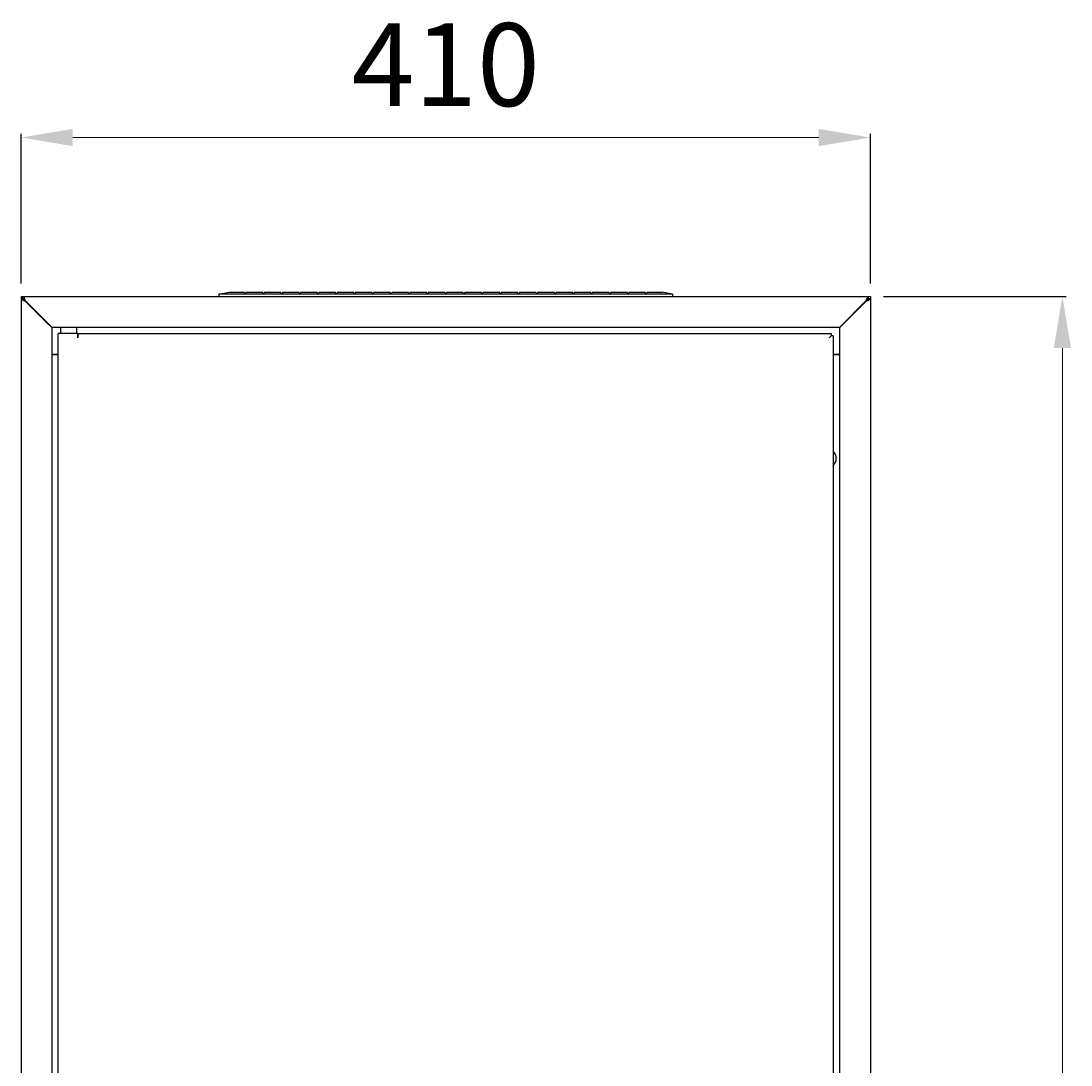
# Model space of a CAD drawing. Units: millimetres. Extents: x -1087 to 1673, y -761 to 1008.
# Drawn here: x 0 to 507, y 504 to 1008 of the extents above; entities that cross this region are included whole.
import ezdxf

# ---------------------------------------------------------------- set-up
doc = ezdxf.new("R2010")
doc.units = ezdxf.units.MM
doc.layers.add('wymiary', color=150, linetype='Continuous', lineweight=9)
doc.styles.add('WD_IEC', font='ISOCP2.shx', dxfattribs={"width": 0.9, "height": 4})
doc.dimstyles.new('Lamel', dxfattribs={"dimtxt": 3, "dimasz": 2.5, "dimexe": 0.18, "dimexo": 0.625, "dimgap": 1, "dimtad": 1, "dimtoh": 1, "dimdec": 1, "dimzin": 9, "dimtxsty": 'WD_IEC', "dimcen": 0.09, "dimclrd": 256, "dimclre": 1, "dimclrt": 7, "dimadec": 0, "dimazin": 0, "dimtfac": 1, "dimtdec": 1, "dimtmove": 0, "dimatfit": 3, "dimfxl": 1, "dimlwd": 9, "dimarcsym": 0})

# ---------------------------------------------------------------- blocks, each defined once
blk = doc.blocks.new('*D4')
at = {"layer": 'Defpoints', "color": 0, "transparency": 16777216}
for p in [(410, 951.68), (0, 875), (410, 875)]:
    blk.add_point(p, dxfattribs=at)
at = {"layer": 'wymiary', "color": 1, "lineweight": -2, "transparency": 16777216}
for p, q in [((0, 881.25), (0, 953.48)), ((410, 881.25), (410, 953.48))]:
    blk.add_line(p, q, dxfattribs=at)
at = {"layer": 'wymiary', "lineweight": 9, "transparency": 16777216}
blk.add_line((25, 951.68), (385, 951.68), dxfattribs=at)
at = {"layer": 'wymiary', "transparency": 16777216}
for points in [[(25, 955.84), (25, 947.51), (0, 951.68)], [(385, 955.84), (385, 947.51), (410, 951.68)]]:
    blk.add_solid(points, dxfattribs=at)
at = {"layer": 'wymiary', "color": 7, "transparency": 16777216, "insert": (205, 981.68), "char_height": 40, "attachment_point": 5, "style": 'WD_IEC'}
blk.add_mtext('410', dxfattribs=at)
blk = doc.blocks.new('*D5')
at = {"layer": 'Defpoints', "color": 0, "transparency": 16777216}
for p in [(410, 875), (410, 0), (502.62, 0)]:
    blk.add_point(p, dxfattribs=at)
at = {"layer": 'wymiary', "color": 1, "lineweight": -2, "transparency": 16777216}
for p, q in [((416.25, 875), (504.42, 875)), ((416.25, 0), (504.42, 0))]:
    blk.add_line(p, q, dxfattribs=at)
at = {"layer": 'wymiary', "lineweight": 9, "transparency": 16777216}
blk.add_line((502.62, 850), (502.62, 25), dxfattribs=at)
at = {"layer": 'wymiary', "transparency": 16777216}
for points in [[(498.46, 850), (506.79, 850), (502.62, 875)], [(498.46, 25), (506.79, 25), (502.62, 0)]]:
    blk.add_solid(points, dxfattribs=at)
at = {"layer": 'wymiary', "color": 7, "transparency": 16777216, "insert": (472.62, 437.5), "char_height": 40, "attachment_point": 5, "rotation": 90, "style": 'WD_IEC'}
blk.add_mtext('875', dxfattribs=at)

msp = doc.modelspace()

# ---------------------------------------------------------------- linework, layer by layer
at = {"color": 7, "linetype": 'Continuous'}
for p, q in [((95.5, 876), (100.5, 877)), ((100.5, 877), (107.7, 877)), ((108.2, 876.13), (107.7, 877)), ((108.7, 877), (108.2, 876.13)), ((108.7, 877), (116.5, 877)), ((117, 876.13), (116.5, 877)), ((117.5, 877), (117, 876.13)), ((117.5, 877), (125.3, 877)), ((125.8, 876.13), (125.3, 877)), ((126.3, 877), (125.8, 876.13)), ((126.3, 877), (134.1, 877)), ((134.6, 876.13), (134.1, 877)), ((135.1, 877), (134.6, 876.13)), ((135.1, 877), (142.9, 877)), ((143.4, 876.13), (142.9, 877)), ((143.9, 877), (143.4, 876.13)), ((143.9, 877), (151.7, 877)), ((152.2, 876.13), (151.7, 877)), ((152.7, 877), (152.2, 876.13)), ((152.7, 877), (160.5, 877)), ((161, 876.13), (160.5, 877)), ((161.5, 877), (161, 876.13)), ((161.5, 877), (169.3, 877)), ((169.8, 876.13), (169.3, 877)), ((170.3, 877), (169.8, 876.13)), ((170.3, 877), (178.1, 877)), ((178.6, 876.13), (178.1, 877)), ((179.1, 877), (178.6, 876.13)), ((179.1, 877), (186.9, 877)), ((187.4, 876.13), (186.9, 877)), ((187.9, 877), (187.4, 876.13)), ((187.9, 877), (195.7, 877)), ((196.2, 876.13), (195.7, 877)), ((196.7, 877), (196.2, 876.13)), ((196.7, 877), (204.5, 877)), ((205, 876.13), (204.5, 877)), ((205.5, 877), (205, 876.13)), ((205.5, 877), (213.3, 877)), ((213.8, 876.13), (213.3, 877)), ((214.3, 877), (213.8, 876.13)), ((214.3, 877), (222.1, 877)), ((222.6, 876.13), (222.1, 877)), ((223.1, 877), (222.6, 876.13)), ((223.1, 877), (230.9, 877)), ((231.4, 876.13), (230.9, 877)), ((231.9, 877), (231.4, 876.13)), ((231.9, 877), (239.7, 877)), ((240.2, 876.13), (239.7, 877)), ((240.7, 877), (240.2, 876.13)), ((240.7, 877), (248.5, 877)), ((249, 876.13), (248.5, 877)), ((249.5, 877), (249, 876.13)), ((249.5, 877), (257.3, 877)), ((257.8, 876.13), (257.3, 877)), ((258.3, 877), (257.8, 876.13)), ((258.3, 877), (266.1, 877)), ((266.6, 876.13), (266.1, 877)), ((267.1, 877), (266.6, 876.13)), ((267.1, 877), (274.9, 877)), ((275.4, 876.13), (274.9, 877)), ((275.9, 877), (275.4, 876.13)), ((275.9, 877), (283.7, 877)), ((284.2, 876.13), (283.7, 877)), ((284.7, 877), (284.2, 876.13)), ((284.7, 877), (292.5, 877)), ((293, 876.13), (292.5, 877)), ((293.5, 877), (293, 876.13)), ((293.5, 877), (301.3, 877)), ((301.8, 876.13), (301.3, 877)), ((302.3, 877), (301.8, 876.13)), ((302.3, 877), (309.5, 877)), ((314.5, 876), (309.5, 877)), ((0, 875), (410, 875)), ((0, 875), (0, 0)), ((1, 874), (0, 874)), ((1, 873.83), (0, 873.83)), ((0.92, 874), (0.92, 875)), ((1, 873.83), (1, 874)), ((2, 873), (15, 860)), ((2, 872.75), (2, 873)), ((13, 861.75), (2, 872.75)), ((3, 872), (3, 871.75)), ((95.5, 876), (95.5, 875)), ((314.5, 876), (95.5, 876)), ((314.5, 876), (314.5, 875)), ((395, 860), (408, 873)), ((408, 872.75), (397, 861.75)), ((407, 871.75), (407, 872)), ((408, 873), (408, 872.75)), ((409, 874), (410, 874)), ((409, 874), (409, 873.83)), ((409, 873.83), (410, 873.83)), ((409.08, 874), (409.08, 875)), ((410, 875), (410, 0)), ((3.54, 871.21), (3.79, 871.21)), ((406.21, 871.21), (406.46, 871.21)), ((15, 859.75), (13, 861.75)), ((397, 861.75), (395, 859.75)), ((395, 860), (15, 860)), ((15, 15), (15, 860)), ((18, 18), (18, 857)), ((27.4, 857), (18, 857)), ((19, 860), (19, 857)), ((27, 857), (27, 860)), ((27.4, 855), (27.4, 857)), ((27.5, 857), (391, 857)), ((27.5, 857), (27.5, 855)), ((391, 857), (391, 856)), ((395, 860), (395, 15)), ((27.5, 856), (27.4, 856)), ((27.5, 855), (27.4, 855)), ((391, 856), (390, 855)), ((391, 856), (390, 855)), ((392, 856), (391, 856)), ((392, 856), (392, 19)), ((18, 847), (15, 847)), ((18, 846.75), (15, 846.75)), ((395, 847), (392, 847)), ((395, 846.75), (392, 846.75))]:
    msp.add_line(p, q, dxfattribs=at)
msp.add_arc((389, 796.75), 4.5, 311.8103, 48.19, dxfattribs=at)
for points, knots in [([(0, 873.83), (0, 873.74), (0.05, 873.65), (0.25, 873.47), (0.4, 873.38), (0.77, 873.2), (0.99, 873.11), (1.48, 872.93), (1.74, 872.84), (2, 872.75)], [0, 0, 0, 0, 0.25, 0.25, 0.5, 0.5, 0.75, 0.75, 1, 1, 1, 1]), ([(0.92, 875), (1.01, 875), (1.1, 874.95), (1.28, 874.75), (1.37, 874.6), (1.55, 874.23), (1.64, 874.01), (1.82, 873.52), (1.91, 873.26), (2, 873)], [0, 0, 0, 0, 0.25, 0.25, 0.5, 0.5, 0.75, 0.75, 1, 1, 1, 1]), ([(0.92, 874), (1.01, 874), (1.1, 873.97), (1.28, 873.87), (1.37, 873.8), (1.55, 873.61), (1.64, 873.5), (1.82, 873.26), (1.91, 873.13), (2, 873)], [0, 0, 0, 0, 0.25, 0.25, 0.5, 0.5, 0.75, 0.75, 1, 1, 1, 1]), ([(1, 873.83), (1, 873.65), (1.11, 873.47), (1.48, 873.11), (1.74, 872.93), (2, 872.75)], [0, 0, 0, 0, 0.5, 0.5, 1, 1, 1, 1]), ([(408, 873), (408.09, 873.26), (408.18, 873.52), (408.36, 874.01), (408.45, 874.23), (408.63, 874.6), (408.72, 874.75), (408.9, 874.95), (408.99, 875), (409.08, 875)], [0, 0, 0, 0, 0.25, 0.25, 0.5, 0.5, 0.75, 0.75, 1, 1, 1, 1]), ([(408, 873), (408.09, 873.13), (408.18, 873.26), (408.36, 873.5), (408.45, 873.61), (408.63, 873.8), (408.72, 873.87), (408.9, 873.97), (408.99, 874), (409.08, 874)], [0, 0, 0, 0, 0.25, 0.25, 0.5, 0.5, 0.75, 0.75, 1, 1, 1, 1]), ([(408, 872.75), (408.26, 872.84), (408.52, 872.93), (409.01, 873.11), (409.23, 873.2), (409.6, 873.38), (409.75, 873.47), (409.95, 873.65), (410, 873.74), (410, 873.83)], [0, 0, 0, 0, 0.25, 0.25, 0.5, 0.5, 0.75, 0.75, 1, 1, 1, 1]), ([(408, 872.75), (408.26, 872.93), (408.52, 873.11), (408.89, 873.47), (409, 873.65), (409, 873.83)], [0, 0, 0, 0, 0.5, 0.5, 1, 1, 1, 1])]:
    msp.add_open_spline(points, degree=3, knots=knots, dxfattribs=at)

# ---------------------------------------------------------------- dimensions: what is measured, and where the dimension line sits
at = {"layer": 'wymiary'}
dim = msp.add_linear_dim(base=(410, 951.68), p1=(0, 875), p2=(410, 875), dimstyle='Lamel', dxfattribs=at)
dim.commit()
dim.dimension.update_dxf_attribs({"geometry": '*D4', "text_midpoint": (205, 981.68)})
dim = msp.add_linear_dim(base=(502.62, 0), p1=(410, 875), p2=(410, 0), angle=90, dimstyle='Lamel', dxfattribs=at)
dim.commit()
dim.dimension.update_dxf_attribs({"geometry": '*D5', "text_midpoint": (472.62, 437.5)})

doc.saveas('drawing.dxf')
